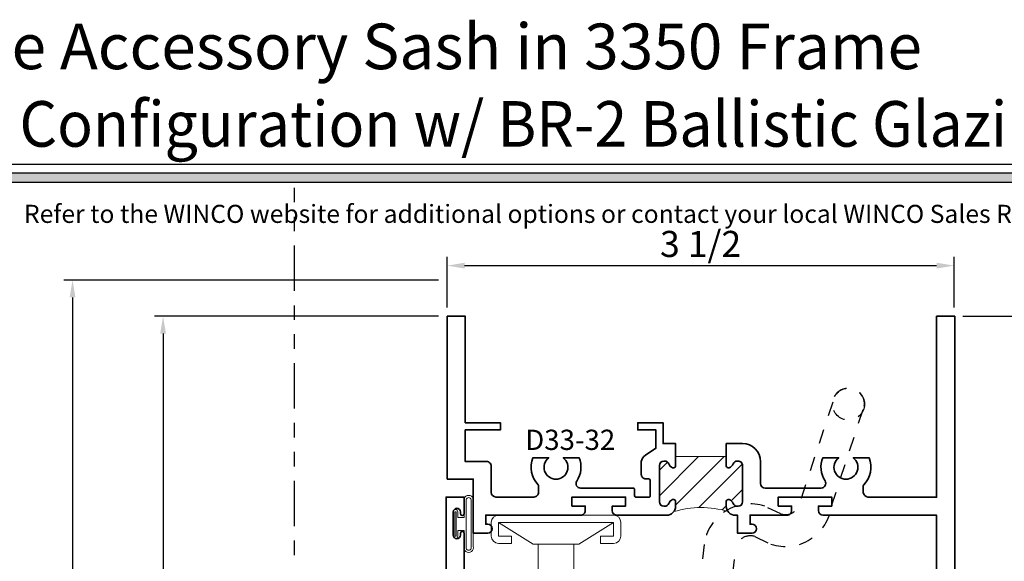
# Model space of a CAD drawing. Extents: x -0.7 to 15.7, y -0.7 to 20.7.
# Drawn here: x 5.3 to 12.1, y 16.5 to 20.2 of the extents above; entities that cross this region are included whole.
import ezdxf
from ezdxf.enums import TextEntityAlignment as Align

# ---------------------------------------------------------------- set-up
doc = ezdxf.new("R2010")
doc.units = 0
doc.header["$LTSCALE"] = 0.25
doc.header["$MEASUREMENT"] = 0
doc.linetypes.add('HIDDEN', pattern=[0.375, 0.25, -0.125])
doc.linetypes.add('PHANTOM', pattern=[2.5, 1.25, -0.25, 0.25, -0.25, 0.25, -0.25])
doc.layers.get('0').update_dxf_attribs({"lineweight": 35})
doc.layers.get('Defpoints').update_dxf_attribs({"color": 253})
doc.layers.add('Border', color=7, linetype='Continuous')
doc.layers.add('Dimension', color=22, linetype='Continuous', lineweight=25)
doc.layers.add('Sections', color=7, linetype='Continuous', lineweight=35)
doc.styles.add('Arial', font='arial.ttf')
doc.styles.get("Standard").update_dxf_attribs({"font": 'arial.ttf'})
doc.dimstyles.get("Standard").update_dxf_attribs({"dimscale": 2, "dimtxt": 0.09, "dimasz": 0.06, "dimexe": 0.03, "dimexo": 0.03, "dimgap": 0.03, "dimtad": 1, "dimdec": 5, "dimzin": 0, "dimdsep": 46, "dimlunit": 5, "dimtxsty": 'Standard', "dimcen": 0.03, "dimclrd": 256, "dimclre": 256, "dimclrt": 256, "dimadec": 0, "dimazin": 0, "dimtfac": 1, "dimtdec": 5, "dimtofl": 0, "dimtmove": 0, "dimatfit": 2, "dimfxl": 1, "dimfrac": 2, "dimtolj": 1, "dimtzin": 0, "dimlwd": 25, "dimlwe": 25, "dimarcsym": 0})

# ---------------------------------------------------------------- blocks, each defined once
blk = doc.blocks.new('*U3')
blk.add_hatch(color=256).paths.add_polyline_path([(0, 19.08506129478369), (14.28457016890634, 19.08506129478369), (14.28457016890634, 19.14756129478369), (0, 19.14756129478369)])
blk.add_line((14.28457016890634, 19.20906129478369), (0, 19.20906129478369))
blk.add_lwpolyline([(0, 19.08506129478369), (14.28457016890634, 19.08506129478369), (14.28457016890634, 19.14756129478369), (0, 19.14756129478369)], close=True)
at = {"style": 'Arial'}
for tag, height, p in [('SERIES_HEADER', 0.315, (0.003882109119634602, 20.18156056572586)), ('PAGE_HEADER', 0.315, (0.003882109119634602, 19.64603191633977)), ('NOTE', 0.125, (0.009751796362233112, 18.93178638396651))]:
    blk.add_attdef(tag, text='', height=height, dxfattribs=at).set_placement(p, align=Align.TOP_LEFT)
blk.add_attdef('LEFT_YEAR', text='', height=0.125, rotation=90, dxfattribs=at).set_placement((0.009629323286767466, 5.984279294949275), align=Align.BOTTOM_LEFT)
blk.add_attdef('SERIES_ODD', text='', height=0.1875, dxfattribs=at).set_placement((13.41439530539495, -0.05550818553888126), align=Align.BOTTOM_RIGHT)
blk.add_attdef('SECTION_ODD', text='', height=0.1875, dxfattribs=at).set_placement((13.66948705598718, -0.05550818553888126), align=Align.BOTTOM_CENTER)
blk.add_attdef('SHEET_NUMBER_ODD', text='', height=0.1875, dxfattribs=at).set_placement((14.0086264866171, -0.05550818553888126), align=Align.BOTTOM_LEFT)
blk = doc.blocks.new('*D32')
at = {"layer": 'Defpoints', "color": 0, "transparency": 16777216}
for p in [(8.217073144635886, 18.40974871911914), (5.630267738901068, 12.95891052951861), (8.376588867482846, 12.95891052951861)]:
    blk.add_point(p, dxfattribs=at)
at = {"layer": 'Dimension', "lineweight": 25, "transparency": 16777216}
for p, q in [((8.157073144635886, 18.40974871911914), (5.570267738901066, 18.40974871911914)), ((5.630267738901066, 18.28974871911914), (5.630267738901068, 13.07891052951861))]:
    blk.add_line(p, q, dxfattribs=at)
at = {"layer": 'Dimension', "transparency": 16777216}
for points in [[(5.610267738901067, 18.28974871911914), (5.650267738901066, 18.28974871911914), (5.630267738901066, 18.40974871911914)], [(5.610267738901069, 13.07891052951861), (5.650267738901068, 13.07891052951861), (5.630267738901068, 12.95891052951861)]]:
    blk.add_solid(points, dxfattribs=at)
at = {"layer": 'Dimension', "transparency": 16777216, "insert": (5.480267738901071, 15.68432962431887), "char_height": 0.18, "attachment_point": 5, "rotation": 90}
blk.add_mtext('\\A1;R.O.', dxfattribs=at)
blk = doc.blocks.new('*D33')
at = {"layer": 'Defpoints', "color": 0, "transparency": 16777216}
for p in [(8.217073144635886, 18.15974871911914), (6.255267738901047, 12.95891052951861), (8.376588867482846, 12.95891052951861)]:
    blk.add_point(p, dxfattribs=at)
at = {"layer": 'Dimension', "lineweight": 25, "transparency": 16777216}
for p, q in [((8.157073144635886, 18.15974871911914), (6.195267738901046, 18.15974871911914)), ((6.255267738901045, 18.03974871911914), (6.255267738901047, 13.07891052951861))]:
    blk.add_line(p, q, dxfattribs=at)
at = {"layer": 'Dimension', "transparency": 16777216}
for points in [[(6.235267738901046, 18.03974871911914), (6.275267738901045, 18.03974871911914), (6.255267738901045, 18.15974871911914)], [(6.235267738901047, 13.07891052951861), (6.275267738901046, 13.07891052951861), (6.255267738901047, 12.95891052951861)]]:
    blk.add_solid(points, dxfattribs=at)
at = {"layer": 'Dimension', "transparency": 16777216, "insert": (6.105267738901048, 15.55932962431887), "char_height": 0.18, "attachment_point": 5, "rotation": 90}
blk.add_mtext('\\A1;W.D.', dxfattribs=at)
blk = doc.blocks.new('*D26')
at = {"layer": 'Defpoints', "color": 0, "transparency": 16777216}
for p in [(11.71707314463588, 18.15974871911914), (12.05402613306137, 13.84328467338493), (12.63387467196927, 13.84328467338493)]:
    blk.add_point(p, dxfattribs=at)
at = {"layer": 'Dimension', "lineweight": 25, "transparency": 16777216}
for p, q in [((11.77707314463589, 18.15974871911914), (12.69387467196927, 18.15974871911914)), ((12.63387467196927, 18.03974871911914), (12.63387467196927, 13.96328467338493)), ((12.11402613306137, 13.84328467338493), (12.69387467196927, 13.84328467338493))]:
    blk.add_line(p, q, dxfattribs=at)
at = {"layer": 'Dimension', "transparency": 16777216}
for points in [[(12.61387467196927, 18.03974871911914), (12.65387467196927, 18.03974871911914), (12.63387467196927, 18.15974871911914)], [(12.61387467196927, 13.96328467338493), (12.65387467196927, 13.96328467338493), (12.63387467196927, 13.84328467338493)]]:
    blk.add_solid(points, dxfattribs=at)
at = {"layer": 'Dimension', "transparency": 16777216, "insert": (12.48387467196928, 16.00151669625203), "char_height": 0.18, "attachment_point": 5, "rotation": 90}
blk.add_mtext('\\A1;4 5/16', dxfattribs=at)
blk = doc.blocks.new('*D28')
at = {"layer": 'Defpoints', "color": 0, "transparency": 16777216}
for p in [(11.71707314463588, 18.50934530499388), (8.217073144635883, 18.15974871911914), (11.71707314463588, 18.15974871911914)]:
    blk.add_point(p, dxfattribs=at)
at = {"layer": 'Dimension', "lineweight": 25, "transparency": 16777216}
for p, q in [((8.217073144635883, 18.21974871911913), (8.217073144635883, 18.56934530499388)), ((11.71707314463588, 18.21974871911913), (11.71707314463588, 18.56934530499388)), ((8.337073144635882, 18.50934530499388), (11.59707314463588, 18.50934530499388))]:
    blk.add_line(p, q, dxfattribs=at)
at = {"layer": 'Dimension', "transparency": 16777216}
for points in [[(8.337073144635882, 18.52934530499388), (8.337073144635882, 18.48934530499388), (8.217073144635883, 18.50934530499388)], [(11.59707314463588, 18.52934530499388), (11.59707314463588, 18.48934530499388), (11.71707314463588, 18.50934530499388)]]:
    blk.add_solid(points, dxfattribs=at)
at = {"layer": 'Dimension', "transparency": 16777216, "insert": (9.967073144635883, 18.65934530499388), "char_height": 0.18, "attachment_point": 5}
blk.add_mtext('\\A1;3 1/2', dxfattribs=at)
blk = doc.blocks.new('*U140')
at = {"linetype": 'Continuous', "lineweight": 9}
for p, q in [((-0.156, 0.1375000000000041), (0.1560000000000001, 0.1375000000000041)), ((-0.156, 0.1225000000000041), (0.156, 0.1225000000000041))]:
    blk.add_line(p, q, dxfattribs=at)
for points in [[(0.156, 0.08999999999999748, -0.4142135623730943), (0.156, 0.08999999999999748), (-0.1560000000000001, 0.08999999999999748, -0.4142135623730952), (-0.1560000000000001, 0.08999999999999748, -0.4142135623730952)], [(0.156, 0.07499999999999747, -0.4142135623730951), (0.156, 0.07499999999999747), (0.04499999999999971, 0.07499999999999749), (0.04499999999999974, 0.03099999999999999), (0.08449999999999999, 0.03100000000000002, -0.9999999999999999), (0.08449999999999999, -3.810384106842404e-17), (-0.08449999999999999, 1.034826545279513e-17, -0.9999999999999999), (-0.08449999999999999, 0.03100000000000004), (-0.0450000000000015, 0.03100000000000001), (-0.0450000000000015, 0.07499999999999749), (-0.1560000000000001, 0.07499999999999747, -0.4142135623730951), (-0.1560000000000001, 0.07499999999999749, -0.4142135623730951)]]:
    blk.add_lwpolyline(points, format="xyb", dxfattribs=at)
blk.add_lwpolyline([(0.08449999999999999, 0.02050000000000001), (-0.08449999999999999, 0.02050000000000003), (-0.08449999999999999, 0.01050000000000002), (0.08449999999999999, 0.0105)], close=True, dxfattribs=at)
for centre, radius, start, end in [((-0.1644700747275338, 0.1062500000000008), 0.03237753335092429, 74.83477296300373, 285.1652270369962), ((0.1644700747275338, 0.1062500000000008), 0.03237753335092425, 254.8347729630037, 105.1652270369961), ((-0.1639589431149644, 0.1062500000000008), 0.01809439900928863, 63.90525992097, 296.09474007903), ((0.1639589431149644, 0.1062500000000008), 0.01809439900928865, 243.9052599209699, 116.0947400790301)]:
    blk.add_arc(centre, radius, start, end, dxfattribs=at)
blk = doc.blocks.new('D33-32')
at = {"linetype": 'HIDDEN', "lineweight": 9}
h = blk.add_hatch(dxfattribs=at)
h.set_pattern_fill('ANSI31', color=256, style=0)
h.set_pattern_definition([(45.00000000000001, (-0.9523744790119049, -0.2569647616605817), (-0.08838834764831843, 0.08838834764831845), [])])
edge = h.paths.add_edge_path()
edge.add_arc((1.313238638683342, 1.989494746832802), 0.0619999999999994, 270.0000000000018, 306.21867726525005, ccw=False)
edge.add_line((1.313238638683344, 1.927494746832803), (1.280573844734903, 1.927494746832792))
edge.add_arc((1.28057384473493, 1.942494746832768), 0.01499999999997614, 157.9756871628998, 269.99999999989484, ccw=False)
edge.add_arc((1.310238638683357, 1.930494746832817), 0.04699999999999894, 111.0372212560545, 157.9756871630143, ccw=False)
edge.add_arc((1.282238638683329, 2.003295845725617), 0.03100000000000646, 291.0372212560616, 360.0000000000263)
edge.add_line((1.313238638683335, 2.003295845725631), (1.313238638683344, 2.00849474683281))
edge.add_arc((1.282238638683342, 2.008494746832806), 0.03100000000000236, 6.566306439149987e-12, 90.00000000000655)
edge.add_line((1.282238638683338, 2.039494746832808), (1.031238638683334, 2.039494746832816))
edge.add_arc((1.031238638683337, 2.008494746832813), 0.03100000000000236, 90.00000000000655, 180.0000000000066)
edge.add_line((1.000238638683335, 2.00849474683281), (1.000238638683342, 2.003295845725631))
edge.add_arc((1.03123863868336, 2.003295845725634), 0.0310000000000179, 180.0000000000049, 248.9627787439341)
edge.add_arc((1.003238638683364, 1.930494746832809), 0.04699999999999969, 22.024312837047603, 68.9627787439955, ccw=False)
edge.add_arc((1.032903432631737, 1.942494746832816), 0.0150000000000055, -89.99999999998471, 22.024312837020773, ccw=False)
edge.add_line((1.032903432631741, 1.92749474683281), (0.9697483329298959, 1.927494746832821))
edge.add_line((0.9697483329298959, 1.927494746832821), (0.9697483329298962, 1.577494746832912))
edge.add_line((0.9697483329298962, 1.577494746832912), (1.032903432631741, 1.577494746832912))
edge.add_arc((1.032903432631745, 1.562494746832919), 0.0149999999999928, -22.024312837005482, 90.000000000017, ccw=False)
edge.add_arc((1.003238638683349, 1.57449474683293), 0.04700000000000999, 291.0372212560162, 337.97568716296365, ccw=False)
edge.add_arc((1.031238638683359, 1.501693647940103), 0.0310000000000136, 111.037221256072, 180.0000000000041)
edge.add_line((1.000238638683346, 1.501693647940101), (1.000238638683335, 1.496494746832923))
edge.add_arc((1.031238638683336, 1.496494746832918), 0.03100000000000147, 179.9999999999918, 269.9999999999951)
edge.add_line((1.031238638683334, 1.465494746832917), (1.282238638683342, 1.465494746832922))
edge.add_arc((1.282238638683341, 1.496494746832925), 0.03100000000000325, 270.0000000000016, 359.9999999999951)
edge.add_line((1.313238638683344, 1.496494746832923), (1.313238638683335, 1.501693647940101))
edge.add_arc((1.282238638683351, 1.501693647940109), 0.0309999999999846, 359.9999999999857, 428.9627787439509)
edge.add_arc((1.310238638683382, 1.574494746832909), 0.04700000000002187, 202.0243128369712, 248.9627787439342, ccw=False)
edge.add_arc((1.280573844734929, 1.562494746832963), 0.01499999999997747, 90.00000000010169, 202.024312837109, ccw=False)
edge.add_line((1.280573844734903, 1.57749474683294), (1.313238638683344, 1.577494746832929))
edge.add_arc((1.313238638683257, 1.515494746832845), 0.06200000000008465, 55.97355388906578, 89.9999999999194, ccw=False)
edge.add_arc((1.980052571429771, 1.749890590527179), 0.6580799568827834, 163.2565128268535, 196.1467928894151, ccw=False)
at = {"lineweight": 35}
blk.add_lwpolyline([(1.124010029237766, 2.112494746832809), (1.124010029237765, 2.133494746832822, 0.4142135623731169), (1.093010029237763, 2.164494746832822), (1.004748332929893, 2.164494746832816, 0.2114567700144551), (0.9603315883918668, 2.136533858634095), (0.9125917756636497, 2.063856013751604), (0.7856982249986615, 2.063856013751604), (0.7856982249986544, 2.188856013751604), (0.7356982249986501, 2.188856013751604), (0.7356982249986572, 2.013856013751621), (0.8797483329298927, 2.013856013751592), (0.8797483329298927, 1.927494746832821), (1.032903432631741, 1.92749474683281, 0.5318455158476074), (1.046808804795049, 1.948119746832812, 0.207720205515355), (1.020110433555134, 1.974362075652841, -0.3103301954093024), (1.000238638683342, 2.003295845725631), (1.000238638683335, 2.00849474683281, -0.414213562373095), (1.031238638683334, 2.039494746832816), (1.282238638683338, 2.039494746832808, -0.414213562373095), (1.313238638683344, 2.00849474683281), (1.313238638683335, 2.003295845725631, -0.3103301954094743), (1.29336684381155, 1.974362075652835, 0.2077202055154095), (1.266668472571654, 1.948119746832774, 0.5318455158475485), (1.280573844734903, 1.927494746832792), (1.313238638683344, 1.927494746832803, 0.414213562373095), (1.375238638683342, 1.989494746832804), (1.375238638683342, 2.162494746832806), (1.375238638683346, 2.333272811229392, 0.414213562373095), (1.343238638683345, 2.365272811229403), (1.312010029237768, 2.365272811229403), (1.312010029237768, 2.27327281122939), (1.249010029237766, 2.27327281122939), (1.249010029237766, 2.643272811229394), (1.312010029237768, 2.643272811229394), (1.312010029237768, 2.55127281122941), (1.343010029237764, 2.551272811229385, 0.4142135623731956), (1.374010029237766, 2.582272811229387), (1.374010029237766, 2.977070812784291), (1.374010029237766, 3.239070812784291), (1.437010029237768, 3.239070812784291), (1.437010029237775, 3.225070812784281, 0.9999999999999999), (1.499010029237766, 3.225070812784281), (1.499010029237766, 3.325353547674354), (1.125000000000021, 3.325353547674354), (1.125, 3.504989493665619), (0, 3.50498949366559), (0, 3.379989493665619), (0.735698224998643, 3.379989493665619), (0.7356982249986572, 3.136856013751583), (0.7856982249986473, 3.136856013751583), (0.7856982249986473, 3.379989493665619), (1.004147828540354, 3.379989493665619), (1.004147828540361, 3.232353547674364, 0.4142135623731336), (1.036147828540362, 3.200353547674364), (1.217010029237762, 3.200353547674382, -0.414213562373095), (1.249010029237762, 3.168353547674371), (1.249010029237766, 2.905577775409455, -0.4142135623731031), (1.217010029237769, 2.873577775409455), (1.171369715927916, 2.873577775409444, -0.1970749175572667), (1.164348834982948, 2.876456874430164, 0.3007484855084361), (0.977616614941279, 2.913151893874252), (0.9776166149412973, 2.803621332538796, -2.962440474842108), (0.9776166149412702, 2.703621332538837), (0.9776166149412688, 2.594090771203383, 0.2493853220042993), (1.138831095050134, 2.610030482253132, -0.5988007182193682), (1.187010029237772, 2.584225749738012), (1.187010029237768, 2.22127281122939, 0.4142135623730976), (1.197010029237768, 2.21127281122939), (1.239122337847121, 2.21127281122939, -0.4109094341359104), (1.249121700063295, 2.201385750459709), (1.250124416641151, 2.112607686063127, -0.4175254283595259), (1.240125054424977, 2.102494746832809), (1.134010029237766, 2.102494746832809, -0.4142135623730929)], format="xyb", close=True, dxfattribs=at)
at = {"linetype": 'Continuous', "lineweight": 9}
blk.add_lwpolyline([(1.349872497399832, 1.939475146719045, -0.159362683721765), (1.313238638683344, 1.927494746832803), (1.280573844734903, 1.927494746832792, -0.5318455158475485), (1.266668472571654, 1.948119746832774, -0.2077202055154095), (1.293366843811549, 1.974362075652834, 0.3103301954094743), (1.313238638683335, 2.003295845725631), (1.313238638683344, 2.00849474683281, 0.414213562373095), (1.282238638683338, 2.039494746832808), (1.031238638683334, 2.039494746832816, 0.414213562373095), (1.000238638683335, 2.00849474683281), (1.000238638683342, 2.003295845725631, 0.3103301954093024), (1.020110433555134, 1.974362075652841, -0.207720205515355), (1.046808804795049, 1.948119746832813, -0.5318455158476074), (1.032903432631741, 1.92749474683281), (0.9697483329298959, 1.927494746832821), (0.9697483329298962, 1.577494746832912), (1.032903432631741, 1.577494746832912, -0.5318455158477023), (1.046808804795047, 1.55686974683293, -0.2077202055153531), (1.020110433555131, 1.530627418012891, 0.310330195409317), (1.000238638683346, 1.501693647940101), (1.000238638683335, 1.496494746832923, 0.4142135623731119), (1.031238638683334, 1.465494746832917), (1.282238638683342, 1.465494746832922, 0.4142135623730615), (1.313238638683344, 1.496494746832923), (1.313238638683335, 1.501693647940101, 0.3103301954094744), (1.293366843811557, 1.530627418012874, -0.2077202055154241), (1.266668472571652, 1.556869746832955, -0.5318455158476166), (1.280573844734903, 1.57749474683294), (1.313238638683344, 1.577494746832929, -0.1495689736818117), (1.347932319942447, 1.566879068183781, -0.1445043252165421)], format="xyb", close=True, dxfattribs=at)
at = {"lineweight": 35}
blk.add_lwpolyline([(1.375238638683342, 0.1250000000000001), (1.375238638683342, 0.1250000000000001), (2.159840357348031, 0.1250000000000001), (2.159840357348031, 1.387778780781446e-16), (0, 0), (0, 0.1250000000000568), (0.879748332929907, 0.1249999999999716), (1.004748332929907, 0.1250000000000001), (1.250238638683342, 0.1250000000000001), (1.250238638683342, 0.5993921870957025, 0.2887791194183923), (1.21701002923777, 0.6314117182562776), (1.171369715927916, 0.6314117182562883, 0.1970749175572666), (1.164348834982949, 0.6285326192355689, -0.3007484855084362), (0.977616614941279, 0.5918375997914801), (0.9776166149412973, 0.7013681611269363, 2.962440474842108), (0.9776166149412702, 0.8013681611268952), (0.9776166149412688, 0.9108987224623492, -0.2469695582918617), (1.137520129492563, 0.8958231731229451, 0.5957133703083043), (1.187010029237772, 0.9226206246244716), (1.187010029237768, 1.309494746832907, 0.4142135623730715), (1.156010029237771, 1.340494746832906), (1.004748332929893, 1.340494746832917, -0.4142135623730949), (0.8797483329298927, 1.465494746832917), (0.8797483329298998, 1.577494746832912), (1.032903432631741, 1.577494746832912, -0.5318455158477023), (1.046808804795047, 1.55686974683293, -0.2077202055153531), (1.020110433555132, 1.530627418012891, 0.310330195409317), (1.000238638683346, 1.501693647940101), (1.000238638683335, 1.496494746832923, 0.4142135623731119), (1.031238638683334, 1.465494746832917), (1.282238638683342, 1.465494746832922, 0.4142135623730615), (1.313238638683345, 1.496494746832923), (1.313238638683336, 1.501693647940101, 0.3103301954094744), (1.293366843811557, 1.530627418012874, -0.2077202055154241), (1.266668472571653, 1.556869746832955, -0.5318455158476166), (1.280573844734903, 1.57749474683294), (1.313238638683345, 1.577494746832929, -0.4142135623728264), (1.375238638683342, 1.515494746832815), (1.375238638683342, 1.5), (1.499010029237766, 1.5), (1.499010029237766, 1.399717265109928, -0.9999999999999999), (1.437010029237776, 1.399717265109928), (1.437010029237769, 1.413717265109938), (1.374010029237766, 1.413717265109938), (1.374010029237766, 1.157999999999985, -0.4142135623731956), (1.343010029237764, 1.126999999999982), (1.312010029237769, 1.127000000000007), (1.312010029237769, 1.218999999999992), (1.249010029237766, 1.218999999999992), (1.249010029237766, 0.8489999999999872), (1.312010029237769, 0.8489999999999872), (1.312010029237769, 0.9410000000000002), (1.343238638683346, 0.9410000000000002, -0.414213562373095), (1.375238638683346, 0.9089999999999895), (1.375238638683342, 0.1250000000000001)], format="xyb", dxfattribs=at)
at = {"oblique": 10, "flags": 8}
blk.add_attdef('ID', text='', height=0.14, rotation=90, dxfattribs=at).set_placement((0.8219374445461085, 0.7700354620302008), align=Align.MIDDLE_CENTER)
blk = doc.blocks.new('D33-78-B')
at = {"linetype": 'HIDDEN', "lineweight": 9}
h = blk.add_hatch(dxfattribs=at)
h.set_pattern_fill('ANSI31', color=256, style=0)
h.set_pattern_definition([(45.00000000000001, (-0.9471927467237259, 0), (-0.08838834764831843, 0.08838834764831845), [])])
edge = h.paths.add_edge_path()
edge.add_arc((1.419438604220889, 1.562499999999998), 0.3836459282941909, 153.5871768721128, 206.4128231278868)
edge.add_arc((1.032000000000004, 1.347999999999999), 0.06200000000000001, 45.00000000000117, 89.99999999999939)
edge.add_line((1.032000000000004, 1.409999999999999), (1.000250000000004, 1.41))
edge.add_arc((1.000250000000004, 1.385), 0.02499999999999991, 90, 270)
edge.add_line((1.000250000000004, 1.36), (1.000500000000004, 1.359999999999999))
edge.add_arc((1.000500000000004, 1.329), 0.03099999999999992, -3.979039320256561e-13, 89.9999999999996, ccw=False)
edge.add_line((1.031500000000004, 1.328999999999999), (1.031500000000004, 1.312249999999999))
edge.add_arc((1.000500000000004, 1.312249999999999), 0.03099999999999992, -89.99999999999949, 3.979039320256561e-13, ccw=False)
edge.add_line((1.000500000000004, 1.281249999999999), (0.7500000000000031, 1.281249999999999))
edge.add_arc((0.7500000000000033, 1.312249999999999), 0.03099999999999992, 179.9999999999996, 269.9999999999996, ccw=False)
edge.add_line((0.7190000000000034, 1.312249999999999), (0.7190000000000034, 1.329))
edge.add_arc((0.7500000000000038, 1.329), 0.03100000000000036, 89.9999999999996, 179.9999999999996, ccw=False)
edge.add_line((0.750000000000004, 1.36), (0.7502500000000034, 1.36))
edge.add_arc((0.7502500000000032, 1.385), 0.02499999999999991, 270.0000000000005, 449.9999999999995)
edge.add_line((0.7502500000000034, 1.41), (0.7190000000000034, 1.41))
edge.add_line((0.7190000000000034, 1.41), (0.7190000000000034, 1.714999999999999))
edge.add_line((0.7190000000000034, 1.714999999999999), (0.7502500000000034, 1.714999999999999))
edge.add_arc((0.7502500000000032, 1.739999999999998), 0.02499999999999991, 270.0000000000005, 449.9999999999995)
edge.add_line((0.7502500000000034, 1.764999999999998), (0.750000000000004, 1.764999999999998))
edge.add_arc((0.7500000000000038, 1.795999999999999), 0.03100000000000036, 180.0000000000004, 270.0000000000004, ccw=False)
edge.add_line((0.7190000000000034, 1.795999999999998), (0.7190000000000034, 1.812749999999999))
edge.add_arc((0.7500000000000032, 1.812749999999999), 0.03099999999999981, 90.00000000000023, 180.0000000000004, ccw=False)
edge.add_line((0.7500000000000031, 1.843749999999999), (1.000500000000004, 1.843749999999999))
edge.add_arc((1.000500000000004, 1.812749999999999), 0.03100000000000014, 0, 90, ccw=False)
edge.add_line((1.031500000000004, 1.812749999999999), (1.031500000000004, 1.795999999999999))
edge.add_arc((1.000500000000004, 1.795999999999999), 0.03099999999999992, -89.99999999999949, 3.979039320256561e-13, ccw=False)
edge.add_line((1.000500000000004, 1.764999999999999), (1.000250000000004, 1.764999999999998))
edge.add_arc((1.000250000000004, 1.739999999999998), 0.02499999999999991, 89.9999999999995, 270.0000000000005)
edge.add_line((1.000250000000004, 1.714999999999999), (1.032000000000004, 1.714999999999999))
edge.add_arc((1.031999999999997, 1.777000000000015), 0.06200000000001604, 270.0000000000068, 314.9999999999939)
at = {"lineweight": 35}
for points in [[(0.531000000000001, 2.457499999999999), (0.5310000000000015, 1.853749999999999, 0.4142135623730885), (0.5410000000000013, 1.843749999999999), (0.5840000000000036, 1.843749999999999, -0.414213562373095), (0.5940000000000039, 1.833749999999999), (0.5940000000000039, 1.714999999999999), (0.7502500000000034, 1.714999999999999, 0.999999999999991), (0.7502500000000034, 1.764999999999998), (0.750000000000004, 1.764999999999998, -0.414213562373095), (0.7190000000000034, 1.795999999999998), (0.7190000000000034, 1.812749999999999, -0.414213562373097), (0.7500000000000031, 1.843749999999999), (1.000500000000004, 1.843749999999999, -0.414213562373095), (1.031500000000004, 1.812749999999999), (1.031500000000004, 1.795999999999999, -0.414213562373095), (1.000500000000004, 1.764999999999999), (1.000250000000004, 1.764999999999998, 1.000000000000009), (1.000250000000004, 1.714999999999999), (1.032000000000004, 1.714999999999999, 0.4142135623730909), (1.094000000000004, 1.776999999999998), (1.094000000000004, 1.776999999999998), (1.094000000000003, 2.133499999999999, 0.4142135623730971), (1.063000000000002, 2.164500000000001), (1.032000000000001, 2.164500000000001), (1.032000000000001, 2.072499999999999), (0.9690000000000034, 2.072499999999999), (0.9690000000000034, 2.350499999999998), (1.094000000000003, 2.475499999999998), (1.094000000000003, 3.011566017177985, -0.8599349424001141), (1.158390605293784, 3.021319382094235, 0.8599349424001166), (1.219000000000003, 3.030500000000001), (1.219000000000003, 3.124499999999999), (0.6564999999999985, 3.124499999999999, 0.9999999999999999), (0.6564999999999985, 3.099500000000003), (0.6690000000000014, 3.099500000000003, -0.9999999999999999), (0.6690000000000014, 3.049500000000001), (0.5090000000000003, 3.049500000000006, -0.9999999999999999), (0.5090000000000003, 3.099500000000003), (0.5215000000000032, 3.099500000000003, 0.9999999999999999), (0.5215000000000032, 3.124499999999999), (0.406000000000001, 3.124499999999999), (0.406000000000001, 2.999499999999999), (0.531000000000001, 2.999499999999999), (0.531000000000001, 2.667499999999999), (0.5954999999999995, 2.667499999999999, -0.4142135623731047), (0.6054999999999996, 2.657499999999999), (0.6054999999999997, 2.467499999999999, -0.4142135623730916), (0.5954999999999995, 2.4575)], [(0.7180000000000009, 1.968749999999999, -0.414213562373094), (0.6560000000000006, 2.030749999999999), (0.656000000000001, 2.36492621934902, -0.4142135623730934), (0.7180000000000009, 2.426926219349022), (0.7629999999999959, 2.42692621934902), (0.7630000000000003, 2.496877976257964, -0.4952605565436503), (0.7630000000000003, 2.628122023742034), (0.7630000000000003, 2.698073780650978), (0.7180000000000013, 2.698073780650978, -0.4142135623730945), (0.656000000000001, 2.760073780650978), (0.656000000000001, 2.937500000000004, -0.4142135623730971), (0.7180000000000017, 2.999500000000004), (0.9420000000000011, 2.9995, -0.4142135623730919), (1.004, 2.937500000000001), (1.004, 2.760073780650978, -0.4142135623730961), (0.9420000000000002, 2.698073780650978), (0.8629999999999995, 2.698073780650978), (0.8629999999999995, 2.628122023742034, -0.4952605565436503), (0.8629999999999995, 2.496877976257964), (0.8629999999999995, 2.426926219349014), (0.8759999999999977, 2.426926219349018, -0.4142135623731286), (0.9070000000000009, 2.395926219349017), (0.9070000000000009, 2.030749999999999, -0.414213562373094), (0.8450000000000006, 1.968749999999999)], [(1.031500000000004, 1.328999999999999), (1.031500000000004, 1.312249999999999, -0.414213562373095), (1.000500000000004, 1.281249999999999), (0.7500000000000031, 1.281249999999999, -0.414213562373095), (0.7190000000000034, 1.312249999999999), (0.7190000000000034, 1.329, -0.414213562373095), (0.750000000000004, 1.36), (0.7502500000000034, 1.36, 0.999999999999991), (0.7502500000000034, 1.41), (0.5940000000000039, 1.409999999999999), (0.5940000000000039, 1.291249999999999, -0.414213562373095), (0.5840000000000036, 1.281249999999999), (0.5410000000000013, 1.281249999999999, 0.414213562373095), (0.5310000000000015, 1.271249999999999), (0.5310000000000015, 0.6674999999999991), (0.595500000000003, 0.6674999999999991, -0.414213562373095), (0.6055000000000028, 0.6574999999999993), (0.6055000000000028, 0.4674999999999991, -0.414213562373095), (0.5955000000000026, 0.4574999999999991), (0.5310000000000015, 0.4574999999999991), (0.5310000000000015, -0.0004999999999979465, -0.414213562373095), (0.4690000000000016, -0.06249999999999822), (0.0005000000000023874, -0.06249999999999822, 0.9999999999999999), (0.0005000000000023874, -0.08749999999999858), (0.01300000000000079, -0.08749999999999858, -0.9999999999999999), (0.01300000000000079, -0.1374999999999984), (-0.1470000000000007, -0.1375000000000011, -0.9999999999999999), (-0.1470000000000007, -0.08749999999999858), (-0.1344999999999978, -0.08749999999999858, 0.9999999999999999), (-0.1344999999999978, -0.0625), (-0.25, -0.0625), (-0.25, -0.1874999999999982), (2.594000000000001, -0.187499999999998), (2.594000000000003, -0.062499999999998), (1.156000000000003, -0.06249999999999811, -0.4142135623730943), (1.094000000000003, -0.0004999999999979465), (1.093999999999999, 0.7224999999999984, 0.414213562373095), (1.063000000000002, 0.7534999999999998), (1.032000000000001, 0.7534999999999998), (1.032000000000001, 0.6615000000000011), (0.968999999999999, 0.6615000000000011), (0.968999999999999, 0.939500000000002), (1.093999999999999, 1.064500000000002), (1.093999999999999, 1.199566017177981, -0.8599349424001087), (1.158390605293789, 1.209319382094238, 0.8599349424001012), (1.219000000000004, 1.218500000000001), (1.219000000000004, 1.312500000000002), (1.094000000000004, 1.312500000000002), (1.094000000000004, 1.347999999999999), (1.094000000000004, 1.347999999999999, 0.4142135623730909), (1.032000000000004, 1.409999999999999), (1.000250000000004, 1.41, 0.9999999999999999), (1.000250000000004, 1.36), (1.000500000000004, 1.359999999999999, -0.414213562373095)], [(1.004, -0.0004999999999979465, -0.4142135623730935), (0.9420000000000002, -0.06249999999999822), (0.7180000000000013, -0.06249999999999822, -0.414213562373095), (0.6560000000000015, -0.0004999999999979465), (0.6560000000000015, 0.3649262193490204, -0.414213562373095), (0.7180000000000013, 0.4269262193490206), (0.7630000000000008, 0.4269262193490206), (0.7630000000000008, 0.4968779762579674, -0.4952605565436501), (0.7630000000000052, 0.6281220237420344), (0.7630000000000008, 0.6980737806509794), (0.7179999999999964, 0.6980737806509785, -0.414213562373095), (0.6559999999999961, 0.7600737806509787), (0.6559999999999961, 0.8025000000000018, 0.9999999999999999), (0.6559999999999961, 0.822500000000002), (0.6559999999999966, 1.094249999999999, -0.4142135623730945), (0.7179999999999964, 1.156249999999999), (0.8449999999999971, 1.156249999999999, -0.4142135623730909), (0.9069999999999969, 1.09425), (0.9070000000000009, 0.7290737806509808, -0.4142135623731137), (0.8759999999999994, 0.6980737806509805), (0.8629999999999995, 0.6980737806509811), (0.8629999999999995, 0.6281220237420344, -0.4952605565436503), (0.8629999999999995, 0.4968779762579674), (0.8629999999999995, 0.4269262193490206), (0.9420000000000002, 0.4269262193490206, -0.414213562373095), (1.004, 0.3649262193490204)]]:
    blk.add_lwpolyline(points, format="xyb", close=True, dxfattribs=at)
at = {"linetype": 'Continuous', "lineweight": 9}
blk.add_lwpolyline([(1.07584062043357, 1.733159379566433, 0.2346659445769355), (1.075840620433569, 1.391840620433566, 0.1989123673796499), (1.032000000000004, 1.409999999999999), (1.000250000000004, 1.41, 0.9999999999999999), (1.000250000000004, 1.36), (1.000500000000004, 1.359999999999999, -0.414213562373095), (1.031500000000004, 1.328999999999999), (1.031500000000004, 1.312249999999999, -0.414213562373095), (1.000500000000004, 1.281249999999999), (0.7500000000000031, 1.281249999999999, -0.414213562373095), (0.7190000000000034, 1.312249999999999), (0.7190000000000034, 1.329, -0.414213562373095), (0.750000000000004, 1.36), (0.7502500000000034, 1.36, 0.999999999999991), (0.7502500000000034, 1.41), (0.7190000000000034, 1.41), (0.7190000000000034, 1.714999999999999), (0.7502500000000034, 1.714999999999999, 0.999999999999991), (0.7502500000000034, 1.764999999999998), (0.750000000000004, 1.764999999999998, -0.414213562373095), (0.7190000000000034, 1.795999999999998), (0.7190000000000034, 1.812749999999999, -0.414213562373097), (0.7500000000000031, 1.843749999999999), (1.000500000000004, 1.843749999999999, -0.414213562373095), (1.031500000000004, 1.812749999999999), (1.031500000000004, 1.795999999999999, -0.414213562373095), (1.000500000000004, 1.764999999999999), (1.000250000000004, 1.764999999999998, 1.000000000000009), (1.000250000000004, 1.714999999999999), (1.032000000000004, 1.714999999999999, 0.1989123673795999)], format="xyb", close=True, dxfattribs=at)
at = {"oblique": 10, "flags": 8}
blk.add_attdef('ID', text='', height=0.14, rotation=90, dxfattribs=at).set_placement((0.4221677568610339, 2.4327382250935), align=Align.MIDDLE_CENTER)
blk = doc.blocks.new('FOA-PO')
at = {"lineweight": 9}
for points in [[(0.01999999999999957, 0.2649999999999997), (0.07000000000000028, 0.2649999999999997), (0.07000000000000028, 0.1749999999999998, -0.4142135623730999), (0.01999999999999957, 0.125), (-0.07499999999999929, 0.1249999999999995, -0.414213562373095), (-0.125, 0.1749999999999998), (-0.1250000000000002, 0.9699999999999998, -0.4142135623730949), (-0.07499999999999929, 1.02), (0.01999999999999869, 1.020000000000001, -0.4142135623730916), (0.07000000000000028, 0.9700000000000005), (0.07000000000000028, 0.8799999999999999), (0.01999999999999957, 0.8799999999999999), (0.01999999999999957, 0.9699999999999998), (-0.07499999999999929, 0.9700000000000033), (-0.07499999999999929, 0.1749999999999998), (0.02000000000000046, 0.1749999999999999)], [(0.301271954711587, 0.1256202616775122), (0.3417719547115885, 0.1256202616775122, 0.414213562373095), (0.3730219547115885, 0.1568702616775122), (0.3730219547115889, 0.8443696564953189, 0.414213562373095), (0.3417719547115889, 0.8756196564953189), (0.301271954711587, 0.8756196564953189, 0.414213562373095), (0.270021954711587, 0.8443696564953189), (0.270021954711587, 0.1568702616775122, 0.414213562373095)], [(0.4272500000000008, 0.8756196564953189), (0.4677500000000023, 0.875619656495319, -0.414213562373095), (0.4990000000000023, 0.844369656495319), (0.4990000000000028, 0.1568702616775122, -0.414213562373095), (0.4677500000000028, 0.1256202616775122), (0.4272500000000008, 0.1256202616775122, -0.414213562373095), (0.3960000000000008, 0.1568702616775122), (0.3960000000000008, 0.8443696564953189, -0.414213562373095)]]:
    blk.add_lwpolyline(points, format="xyb", close=True, dxfattribs=at)
blk.add_lwpolyline([(-0.07499999999999929, 0.9699999999999998), (0.07499999999999929, 0.729949820643844), (0.07499999999999929, 0.6955000000000027), (0.270021954711587, 0.6955000000000027), (0.270021954711587, 0.4495000000000022), (0.07499999999999929, 0.4495000000000022), (0.07499999999999929, 0.6955000000000027), (0.07499999999999929, 0.4150501793561627), (-0.07499999999999929, 0.1750000000000025)], dxfattribs=at)
blk.add_lwpolyline([(0.3730219547115889, 0.3776199590864153), (0.3960000000000012, 0.3776199590864153), (0.3960000000000012, 0.6236199590864159), (0.3730219547115889, 0.6236199590864159)], close=True, dxfattribs=at)
blk = doc.blocks.new('*U165')
at = {"linetype": 'HIDDEN', "lineweight": 25}
blk.add_lwpolyline([(1.850127304907755, -2.772058814323535), (1.993461325132671, -1.604696898697515, -0.4741010797567672), (2.124384699396318, -1.522030843116274), (2.235198727820244, -1.574168609679633, 0.4741010797567681), (2.65415352546392, -1.30963723181966), (2.880475505132807, -0.6207171172507051, 1), (2.662115351771718, -0.5939058617015729), (2.435793372102829, -1.282825976270527, -0.4741010797567693), (2.30486999783918, -1.365492031851769), (2.194055969415254, -1.31335426528841, 0.4741010797567687), (1.775101171771578, -1.577885643148381), (1.775101171771578, -1.577885643148381), (1.631767151546665, -2.745247558774401, 0.4741010797567681), (1.974281268825671, -3.103275562994369), (2.094416914336174, -3.079494850735716, -0.4741010797567672), (2.201452575985863, -3.191378602054455), (2.336886942703996, -5.276714045734217), (2.336886942703996, -5.276714045734217), (2.558503540825981, -5.276714045734217), (2.419812729346954, -3.218189857603587, 0.4741010797567687), (2.077298612067947, -2.860161853383623), (1.957162966557444, -2.883942565642274, -0.4741010797567693), (1.850127304907755, -2.772058814323535)], format="xyb", close=True, dxfattribs=at)
blk.add_circle((2.771295428452262, -0.6073114894761389), 0.1099999999999999, dxfattribs=at)
ref = blk.add_blockref('D33-32', (3.50498949366559, 0), dxfattribs=dict(xscale=-1, rotation=90))
ref.add_attrib('ID', 'D33-32', dxfattribs={"height": 0.14, "oblique": 9.999999999999964}).set_placement((0.8496324252576102, -0.8539160184408345), align=Align.MIDDLE_CENTER)
ref = blk.add_blockref('D33-78-B', (0.1796359459912331, -1.499010029237766), dxfattribs=dict(rotation=270))
ref.add_attrib('ID', 'D33-78-B', dxfattribs={"height": 0.14, "oblique": 9.999999999999964}).set_placement((2.612374171084735, -1.921177786098799), align=Align.MIDDLE_CENTER)
at = {"lineweight": 25, "rotation": 270}
blk.add_blockref('*U140', (0.04213594599123738, -1.434835652504773), dxfattribs=at)
at = {"rotation": 270}
blk.add_blockref('FOA-PO', (0.1796359459912411, -1.499010029237766), dxfattribs=at)

msp = doc.modelspace()

# ---------------------------------------------------------------- linework, layer by layer
at = {"layer": 'Defpoints', "linetype": 'PHANTOM'}
msp.add_line((7.162642454679295, 0.460061294783688), (7.162642454679295, 19.14756129478369), dxfattribs=at)

# ---------------------------------------------------------------- block references
at = {"layer": 'Border'}
ref = msp.add_blockref('*U3', (0, 0), dxfattribs=at)
ref.add_attrib('SERIES_HEADER', 'Transira™ Motorized Shade Accessory Sash in 3350 Frame', dxfattribs={"layer": '0', "height": 0.315, "style": 'Arial'}).set_placement((0.003882109119634602, 20.18156056572586), align=Align.TOP_LEFT)
ref.add_attrib('PAGE_HEADER', 'Product Details - Casement Configuration w/ BR-2 Ballistic Glazing', dxfattribs={"layer": '0', "height": 0.315, "style": 'Arial', "width": 0.95}).set_placement((0.003882109119634602, 19.64603191633977), align=Align.TOP_LEFT)
ref.add_attrib('NOTE_001', 'Note: Multiple configurations of this window system are available.  Refer to the WINCO website for additional options or contact your local WINCO Sales Representative for information.', (-0.003549704319895128, 18.80456946718616), dxfattribs={"layer": '0', "height": 0.125, "style": 'Arial'})
at = {"layer": 'Sections'}
msp.add_blockref('*U165', (8.217073144635883, 18.15974871911914), dxfattribs=at)

# ---------------------------------------------------------------- dimensions: what is measured, and where the dimension line sits
at = {"layer": 'Dimension'}
dim = msp.add_linear_dim(base=(11.71707314463588, 18.50934530499388), p1=(8.217073144635883, 18.15974871911914), p2=(11.71707314463588, 18.15974871911914), dimstyle='Standard', dxfattribs=at)
dim.commit()
dim.dimension.update_dxf_attribs({"geometry": '*D28', "text_midpoint": (9.967073144635883, 18.65934530499388)})
for base, p1, text, override, picture, middle in [((5.630267738901068, 12.95891052951861), (8.217073144635883, 18.40974871911914), 'R.O.', {"dimpost": ' R.O.', "dimse2": 1}, '*D32', (5.480267738901071, 15.68432962431887)), ((6.255267738901047, 12.95891052951861), (8.217073144635883, 18.15974871911914), 'W.D.', {"dimpost": ' W.D.', "dimse2": 1}, '*D33', (6.105267738901048, 15.55932962431887))]:
    dim = msp.add_linear_dim(base=base, p1=p1, p2=(8.376588867482843, 12.9589105295186), angle=270, text=text, dimstyle='Standard', override=override, dxfattribs=at)
    dim.commit()
    dim.dimension.update_dxf_attribs({"geometry": picture, "text_midpoint": middle})
dim = msp.add_linear_dim(base=(12.63387467196927, 13.84328467338493), p1=(11.71707314463588, 18.15974871911914), p2=(12.05402613306136, 13.84328467338492), angle=90, dimstyle='Standard', dxfattribs=at)
dim.commit()
dim.dimension.update_dxf_attribs({"geometry": '*D26', "text_midpoint": (12.48387467196928, 16.00151669625203)})

doc.saveas('drawing.dxf')
